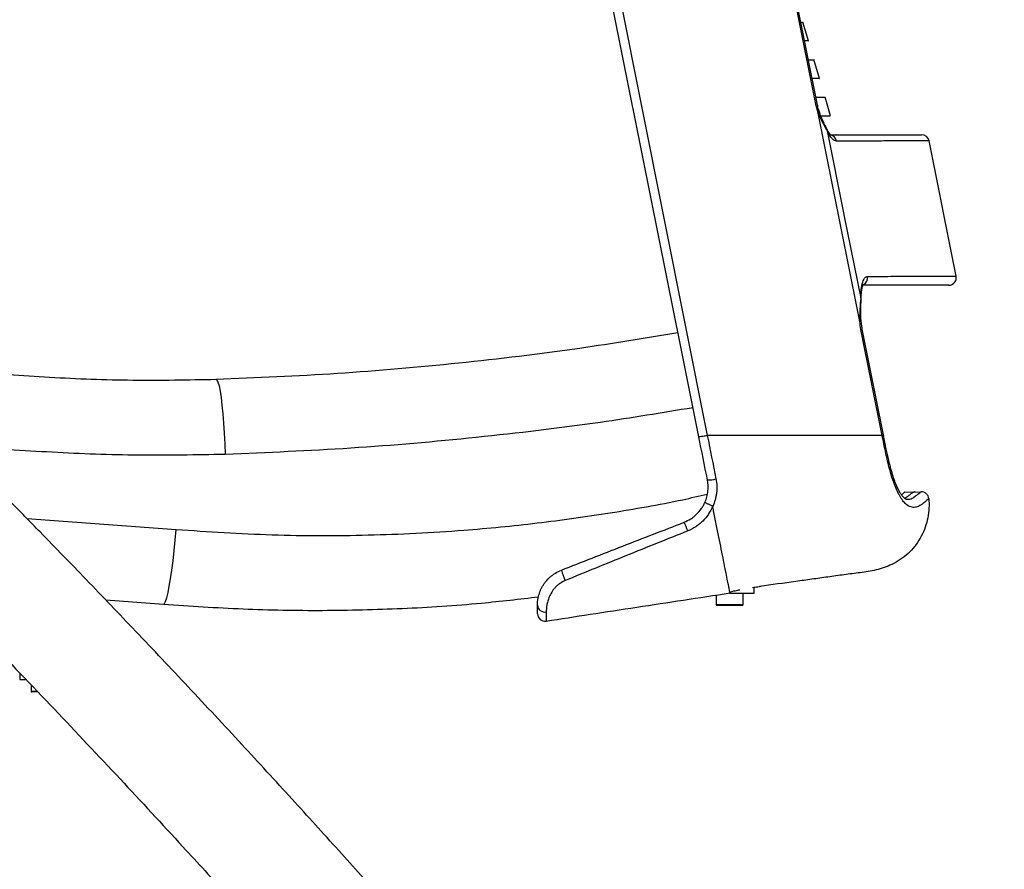
# Model space of a CAD drawing. Units: millimetres. Extents: x -986 to 1560, y -1314 to 1982.
# Drawn here: x 1123 to 1385, y 73 to 299 of the extents above; entities that cross this region are included whole.
import ezdxf

# ---------------------------------------------------------------- set-up
doc = ezdxf.new("R2010")
doc.units = ezdxf.units.MM

msp = doc.modelspace()

# ---------------------------------------------------------------- linework, layer by layer
at = {"color": 7, "linetype": 'Continuous', "lineweight": 25}
for p, q in [((1334.85, 276.68), (1322.51, 338.38)), ((1335.19, 276.83), (1322.85, 338.54)), ((1303.7, 188.18), (1279.11, 311.11)), ((1281.38, 311.42), (1305.97, 188.48)), ((1332.87, 293.5), (1331.39, 298.5)), ((1335.82, 283.51), (1334.34, 288.51)), ((1338.77, 273.51), (1337.3, 278.51)), ((1346.54, 218.84), (1335.34, 274.74)), ((1360.11, 268.48), (1360.11, 268.48)), ((1372.15, 230.89), (1364.95, 266.89)), ((1352.49, 188.48), (1346.85, 216.68)), ((1352.83, 188.64), (1347.19, 216.83)), ((1352.85, 188.54), (1352.83, 188.64)), ((1352.87, 188.54), (1352.85, 188.64)), ((1352.51, 188.38), (1352.49, 188.48)), ((1352.81, 188.55), (1352.81, 188.53)), ((1358.49, 173.4), (1362.85, 173.51)), ((1359.09, 171.51), (1358.97, 171.53)), ((1124.99, 166.38), (1164.65, 163.5)), ((1318.27, 148.07), (1318.46, 148.07)), ((1318.46, 146.57), (1318.46, 148.07)), ((1161.3, 143.57), (1145.96, 144.69)), ((1308.3, 146.04), (1308.3, 143.51)), ((1308.3, 146.04), (1308.3, 143.51)), ((1311.92, 146.57), (1318.46, 146.57)), ((1315.5, 143.51), (1315.5, 146.57)), ((1308.3, 143.51), (1308.3, 143.51)), ((1308.3, 143.51), (1315.5, 143.51)), ((1308.54, 143.27), (1308.54, 143.27)), ((1315.26, 143.27), (1308.54, 143.27)), ((1260.78, 141.17), (1260.78, 141.16)), ((1123.08, 125.07), (1123.08, 123.57)), ((1123.08, 123.57), (1124.58, 123.57)), ((1126.04, 122.14), (1126.04, 120.51)), ((1126.04, 120.51), (1127.57, 120.51)), ((1127.79, 120.27), (1126.28, 120.27))]:
    msp.add_line(p, q, dxfattribs=at)
at = {"color": 7, "linetype": 'Continuous', "lineweight": 25, "flags": 128}
for points in [[(1335.19, 276.83), (1335.19, 276.83), (1335.15, 276.79), (1335.03, 276.74), (1334.85, 276.68)], [(1335.34, 274.74), (1335.5, 274.87), (1335.6, 274.97), (1335.63, 275.07), (1335.62, 275.09)], [(1337.86, 269.55), (1342.32, 247.27), (1342.33, 247.22), (1346.78, 225)], [(1346.78, 225), (1346.85, 224.8), (1346.87, 224.62)], [(1346.9, 218.79), (1346.9, 218.79), (1346.85, 218.82), (1346.73, 218.83), (1346.54, 218.84)], [(1346.85, 216.68), (1347.03, 216.74), (1347.15, 216.79), (1347.19, 216.83), (1347.19, 216.83)], [(1175.24, 203.46), (1175.51, 203.27), (1175.78, 202.67), (1176.05, 201.67), (1176.32, 200.31), (1176.58, 198.6), (1176.82, 196.58), (1177.05, 194.3), (1177.25, 191.79), (1177.43, 189.12), (1177.57, 186.32), (1177.68, 183.47)], [(1161.3, 143.57), (1161.55, 143.76), (1161.84, 144.35), (1162.15, 145.33), (1162.48, 146.69), (1162.82, 148.39), (1163.16, 150.4), (1163.49, 152.68), (1163.81, 155.19), (1164.12, 157.86), (1164.4, 160.65), (1164.65, 163.5)]]:
    msp.add_lwpolyline(points, dxfattribs=at)
at = {"color": 7, "linetype": 'Continuous', "lineweight": 25}
for centre, radius, start, end in [((1336.79, 269.61), 1.08, 356.81, 26.2793), ((1338.36, 266.52), 1.97, 9.0693, 74.7039), ((1363, 266.48), 2, 11.6282, 90), ((1346.63, 230.48), 2.01, 296.9884, 10.1572), ((1370.2, 230.48), 2, 270, 11.6095), ((1306.54, 182.44), 5.75, 264.564, 287.4724), ((1265.07, 149.98), 38.03, 20.1963, 23.9837), ((1285.24, 157.64), 18.76, 195.3039, 204.3532), ((1262.72, 143.49), 1.95, 183.5583, 281.8357), ((1308.54, 143.51), 0.24, 180, 270), ((1308.54, 143.51), 0.24, 180, 270), ((1315.26, 143.51), 0.24, 270, 0), ((1262.78, 141.11), 2, 180.411, 278.8517), ((1126.28, 120.51), 0.24, 180, 270)]:
    msp.add_arc(centre, radius, start, end, dxfattribs=at)
for points, knots in [([(1330.86, 298.48), (1330.96, 298.48), (1331.37, 298.48), (1331.35, 298.48), (1331.33, 298.48)], [0, 0, 0, 0, 0.246818, 1, 1, 1, 1]), ([(1332.8, 293.48), (1332.82, 293.48), (1332.94, 293.48), (1332.63, 293.48), (1332, 293.48), (1331.86, 293.48)], [0, 0, 0, 0, 0.142948, 0.808494, 1, 1, 1, 1]), ([(1332.86, 288.48), (1332.91, 288.48), (1333.62, 288.48), (1334.18, 288.48), (1334.25, 288.48), (1334.27, 288.48)], [0, 0, 0, 0, 0.042787, 0.58896, 1, 1, 1, 1]), ([(1384.98, -137.54), (1382.72, -134.51), (1378.37, -128.69), (1372.07, -120.36), (1366.3, -112.77), (1361.05, -105.91), (1356.34, -99.79), (1352.17, -94.39), (1348.51, -89.69), (1342.97, -82.57), (1335.22, -72.71), (1316.13, -48.66), (1294.5, -22.12), (1270.33, 6.69), (1253.25, 26.7), (1236.38, 46.1), (1221.31, 63.15), (1207.74, 78.3), (1195.2, 92.1), (1181.86, 106.62), (1167.99, 121.52), (1154.18, 136.13), (1141.04, 149.86), (1131.21, 160.01), (1124.41, 166.97), (1120.19, 171.29), (1115.59, 175.96), (1110.44, 181.17), (1104.05, 187.6), (1096.28, 195.37), (1086.97, 204.61), (1077.08, 214.32), (1066.68, 224.45), (1055.81, 234.92), (1044.13, 246.06), (1031.62, 257.87), (1018.26, 270.33), (1009.04, 278.81), (1004.29, 283.16)], [0, 0, 0, 0, 0.019966, 0.038343, 0.055129, 0.070323, 0.083925, 0.095934, 0.10635, 0.11537, 0.143554, 0.17255, 0.277476, 0.324319, 0.371095, 0.416382, 0.460054, 0.491239, 0.523761, 0.558503, 0.595358, 0.631222, 0.664663, 0.695679, 0.705817, 0.716045, 0.727557, 0.740438, 0.754688, 0.77542, 0.798498, 0.823922, 0.848604, 0.875153, 0.903569, 0.93385, 0.965994, 1, 1, 1, 1]), ([(1335.75, 283.48), (1335.77, 283.48), (1335.89, 283.48), (1335.34, 283.48), (1334.33, 283.48), (1333.86, 283.48)], [0, 0, 0, 0, 0.11377, 0.580571, 1, 1, 1, 1]), ([(1334.86, 278.48), (1335.47, 278.48), (1336.71, 278.48), (1337.37, 278.48), (1337.24, 278.48), (1337.21, 278.48)], [0, 0, 0, 0, 0.442232, 0.891148, 1, 1, 1, 1]), ([(1335.64, 275.09), (1335.59, 275.23), (1335.4, 275.79), (1335.29, 276.39), (1335.2, 276.84)], [0, 0, 0, 0, 0.2511823, 1, 1, 1, 1]), ([(1337.75, 270.09), (1337.59, 270.42), (1337.23, 271.15), (1336.59, 272.47), (1336.02, 273.82), (1335.75, 274.73), (1335.64, 275.09)], [0, 0, 0, 0, 0.240488, 0.532133, 0.816808, 1, 1, 1, 1]), ([(1335.34, 274.74), (1335.52, 274.21), (1335.71, 273.69), (1336.14, 272.72), (1336.36, 272.26), (1336.82, 271.37), (1337.05, 270.96), (1337.48, 270.21), (1337.69, 269.86), (1337.86, 269.55)], [0, 0, 0, 0, 0.25, 0.25, 0.5, 0.5, 0.75, 0.75, 1, 1, 1, 1]), ([(1338.69, 273.48), (1338.67, 273.48), (1338.61, 273.48), (1337.73, 273.48), (1336.59, 273.48), (1336.2, 273.48)], [0, 0, 0, 0, 0.3340612, 0.7710828, 1, 1, 1, 1]), ([(1338.86, 268.38), (1338.86, 268.38), (1338.91, 268.36), (1338.75, 268.45), (1338.49, 268.79), (1338.13, 269.33), (1337.87, 269.86), (1337.76, 270.09)], [0, 0, 0, 0, 0.012527, 0.25132, 0.506892, 0.777168, 1, 1, 1, 1]), ([(1340.31, 266.83), (1340.13, 266.83), (1339.94, 266.89), (1339.56, 267.11), (1339.36, 267.28), (1338.94, 267.74), (1338.72, 268.03), (1338.3, 268.71), (1338.08, 269.1), (1337.86, 269.55)], [0, 0, 0, 0, 0.25, 0.25, 0.5, 0.5, 0.75, 0.75, 1, 1, 1, 1]), ([(1338.88, 268.48), (1339.1, 268.48), (1339.92, 268.48), (1340.33, 268.48), (1340.19, 268.48), (1340.17, 268.48)], [0, 0, 0, 0, 0.220468, 0.852179, 1, 1, 1, 1]), ([(1338.88, 268.48), (1341.16, 268.48), (1345.87, 268.48), (1351.56, 268.48), (1356.29, 268.48), (1359.45, 268.48), (1361.44, 268.48), (1362.53, 268.48), (1363.03, 268.48), (1362.95, 268.48), (1362.93, 268.48)], [0, 0, 0, 0, 0.147662, 0.306266, 0.465844, 0.625422, 0.739071, 0.852742, 0.966391, 1, 1, 1, 1]), ([(1364.89, 266.88), (1364.91, 266.88), (1364.99, 266.88), (1364.51, 266.88), (1363.41, 266.87), (1361.83, 266.87), (1359.52, 266.87), (1356.23, 266.86), (1351.43, 266.85), (1346.14, 266.84), (1342.25, 266.84), (1340.31, 266.83)], [0, 0, 0, 0, 0.032528, 0.145546, 0.258586, 0.371604, 0.44799, 0.600783, 0.753796, 0.87684, 1, 1, 1, 1]), ([(983.23, 261.8), (985.99, 259.27), (991.29, 254.41), (998.88, 247.39), (1005.79, 240.96), (1012.03, 235.12), (1017.61, 229.88), (1022.51, 225.23), (1026.79, 221.17), (1033.25, 215.01), (1042.21, 206.41), (1064.02, 185.24), (1088.05, 161.32), (1114.05, 134.68), (1132.09, 115.89), (1149.55, 97.36), (1164.86, 80.84), (1178.45, 65.98), (1190.82, 52.28), (1203.81, 37.7), (1217.12, 22.57), (1230.17, 7.53), (1242.4, -6.76), (1251.43, -17.44), (1257.63, -24.82), (1261.46, -29.41), (1265.61, -34.4), (1270.23, -39.98), (1275.94, -46.9), (1282.84, -55.33), (1291.02, -65.41), (1299.62, -76.1), (1308.57, -87.35), (1317.82, -99.08), (1327.65, -111.68), (1338.06, -125.17), (1349.02, -139.55), (1356.46, -149.47), (1360.29, -154.58)], [0, 0, 0, 0, 0.019966, 0.038343, 0.055129, 0.070323, 0.083925, 0.095934, 0.10635, 0.11537, 0.143554, 0.17255, 0.277476, 0.324319, 0.371095, 0.416382, 0.460054, 0.491239, 0.523761, 0.558503, 0.595358, 0.631222, 0.664663, 0.695679, 0.705817, 0.716045, 0.727557, 0.740438, 0.754688, 0.77542, 0.798498, 0.823922, 0.848604, 0.875153, 0.903569, 0.93385, 0.965994, 1, 1, 1, 1]), ([(1346.78, 225), (1346.79, 225.9), (1346.84, 226.71), (1346.97, 227.79), (1347.03, 228.13), (1347.15, 228.75), (1347.22, 229.02), (1347.38, 229.53), (1347.47, 229.75), (1347.62, 230.04), (1347.67, 230.13), (1347.77, 230.3), (1347.83, 230.37), (1348.1, 230.7), (1348.35, 230.83), (1348.62, 230.83)], [0, 0, 0, 0, 0.25, 0.25, 0.375, 0.375, 0.5, 0.5, 0.625, 0.625, 0.6875, 0.6875, 0.75, 0.75, 1, 1, 1, 1]), ([(1348.62, 230.83), (1351.04, 230.84), (1355.88, 230.85), (1361.6, 230.86), (1366.18, 230.87), (1369.53, 230.87), (1371.5, 230.88), (1372.33, 230.88), (1372.12, 230.88), (1372.1, 230.88)], [0, 0, 0, 0, 0.16239, 0.32478, 0.488219, 0.651659, 0.81731, 0.982961, 1, 1, 1, 1]), ([(1346.88, 224.61), (1346.88, 224.86), (1346.89, 225.62), (1346.98, 226.68), (1347.13, 227.7), (1347.31, 228.37), (1347.47, 228.76), (1347.49, 228.78), (1347.5, 228.79)], [0, 0, 0, 0, 0.102391, 0.313691, 0.52215, 0.704572, 0.86584, 1, 1, 1, 1]), ([(1370.14, 228.48), (1370.16, 228.48), (1370.37, 228.48), (1369.55, 228.48), (1367.59, 228.48), (1364.25, 228.48), (1359.7, 228.48), (1354.22, 228.48), (1349.64, 228.48), (1347.48, 228.48)], [0, 0, 0, 0, 0.015086, 0.18492, 0.354754, 0.520133, 0.685511, 0.851958, 1, 1, 1, 1]), ([(1346.78, 225), (1346.73, 224.14), (1346.62, 223.19), (1346.52, 221.62), (1346.5, 221.07), (1346.48, 219.97), (1346.5, 219.41), (1346.54, 218.84)], [0, 0, 0, 0, 0.5, 0.5, 0.75, 0.75, 1, 1, 1, 1]), ([(1346.91, 218.79), (1346.87, 219.3), (1346.77, 220.43), (1346.8, 222.15), (1346.86, 223.59), (1346.86, 224.37), (1346.86, 224.62)], [0, 0, 0, 0, 0.244883, 0.545375, 0.858787, 1, 1, 1, 1]), ([(1347.19, 216.83), (1347.16, 217.01), (1347.02, 217.66), (1346.96, 218.32), (1346.91, 218.79)], [0, 0, 0, 0, 0.279269, 1, 1, 1, 1]), ([(1175.24, 203.46), (1186.03, 203.92), (1207.6, 204.82), (1239.88, 207.68), (1270.1, 211.26), (1289.45, 214.48), (1298.15, 215.92)], [0, 0, 0, 0, 0.261384, 0.522768, 0.785641, 1, 1, 1, 1]), ([(1087.25, 208.45), (1094.52, 207.48), (1109.05, 205.55), (1131.04, 203.88), (1153.12, 203.04), (1167.87, 203.32), (1175.24, 203.46)], [0, 0, 0, 0, 0.248991, 0.497982, 0.748991, 1, 1, 1, 1]), ([(1302.16, 195.89), (1293.95, 194.53), (1274.83, 191.38), (1244.47, 187.81), (1211.18, 184.87), (1188.84, 183.94), (1177.68, 183.47)], [0, 0, 0, 0, 0.199746, 0.465509, 0.732755, 1, 1, 1, 1]), ([(1352.49, 188.48), (1352.62, 188.53), (1352.82, 188.6), (1352.8, 188.62), (1352.79, 188.63)], [0, 0, 0, 0, 0.647562, 1, 1, 1, 1]), ([(1177.68, 183.47), (1170.01, 183.32), (1154.69, 183.03), (1131.63, 183.94), (1115.19, 185), (1106.46, 186.09), (1105.42, 186.22)], [0, 0, 0, 0, 0.317962, 0.635923, 0.956415, 1, 1, 1, 1]), ([(1305.97, 188.48), (1305.69, 188.43), (1305.4, 188.37), (1304.86, 188.27), (1304.61, 188.23), (1304.18, 188.18), (1304.01, 188.16), (1303.77, 188.15), (1303.7, 188.16), (1303.7, 188.18)], [0, 0, 0, 0, 0.25, 0.25, 0.5, 0.5, 0.75, 0.75, 1, 1, 1, 1]), ([(1352.49, 188.48), (1349.87, 188.48), (1346.83, 188.48), (1340.01, 188.48), (1336.23, 188.48), (1328.15, 188.48), (1323.86, 188.48), (1315.02, 188.48), (1310.48, 188.48), (1305.97, 188.48)], [0, 0, 0, 0, 0.25, 0.25, 0.5, 0.5, 0.75, 0.75, 1, 1, 1, 1]), ([(1352.51, 188.38), (1352.64, 188.43), (1352.84, 188.49), (1352.82, 188.52), (1352.81, 188.53)], [0, 0, 0, 0, 0.653615, 1, 1, 1, 1]), ([(1364.89, 171.69), (1364.89, 171.69), (1364.86, 171.67), (1364.7, 171.54), (1364.58, 171.43), (1364.29, 171.19), (1364.18, 171.09), (1363.93, 170.87), (1363.78, 170.74), (1363.44, 170.47), (1363.24, 170.32), (1362.8, 170.02), (1362.55, 169.87), (1361.99, 169.59), (1361.67, 169.47), (1361.13, 169.38), (1360.94, 169.36), (1360.54, 169.38), (1360.32, 169.41), (1359.64, 169.62), (1359.15, 169.9), (1358.48, 170.58), (1358.34, 170.73), (1358.06, 171.06), (1357.93, 171.24), (1357.65, 171.63), (1357.51, 171.84), (1357.23, 172.29), (1357.09, 172.53), (1356.69, 173.28), (1356.43, 173.82), (1355.93, 174.99), (1355.69, 175.6), (1355.03, 177.49), (1354.65, 178.81), (1354.13, 180.83), (1353.97, 181.51), (1353.65, 182.87), (1353.5, 183.56), (1353.06, 185.62), (1352.79, 187), (1352.51, 188.38)], [0, 0, 0, 0, 0.125, 0.125, 0.25, 0.25, 0.3125, 0.3125, 0.375, 0.375, 0.4375, 0.4375, 0.5, 0.5, 0.5625, 0.5625, 0.59375, 0.59375, 0.625, 0.625, 0.6875, 0.6875, 0.703125, 0.703125, 0.71875, 0.71875, 0.734375, 0.734375, 0.75, 0.75, 0.78125, 0.78125, 0.8125, 0.8125, 0.875, 0.875, 0.90625, 0.90625, 0.9375, 0.9375, 1, 1, 1, 1]), ([(1359.08, 171.51), (1359.05, 171.51), (1359, 171.5), (1358.82, 171.56), (1358.46, 171.79), (1358.01, 172.21), (1357.53, 172.82), (1357.01, 173.65), (1356.48, 174.73), (1355.93, 176.07), (1355.37, 177.69), (1354.79, 179.69), (1354.19, 182.12), (1353.53, 185.11), (1353.09, 187.32), (1352.84, 188.53)], [0, 0, 0, 0, 0.0533556, 0.1322101, 0.2018761, 0.2636038, 0.319976, 0.3734799, 0.4317437, 0.4898119, 0.5617418, 0.6427191, 0.7378299, 0.8554134, 1, 1, 1, 1]), ([(1305.35, 170.75), (1305.56, 171.22), (1305.72, 171.7), (1305.92, 172.44), (1305.97, 172.69), (1306.06, 173.19), (1306.1, 173.44), (1306.24, 174.71), (1306.19, 175.71), (1305.99, 176.71)], [0, 0, 0, 0, 0.25, 0.25, 0.375, 0.375, 0.5, 0.5, 1, 1, 1, 1]), ([(1308.26, 176.95), (1308.51, 175.71), (1308.56, 174.47), (1308.37, 172.91), (1308.33, 172.6), (1308.21, 171.98), (1308.13, 171.67), (1307.88, 170.77), (1307.67, 170.18), (1307.41, 169.6)], [0, 0, 0, 0, 0.5, 0.5, 0.625, 0.625, 0.75, 0.75, 1, 1, 1, 1]), ([(1358.49, 173.4), (1358.47, 173.39), (1358.45, 173.38), (1358.17, 173.15), (1357.91, 172.9), (1357.67, 172.71), (1357.65, 172.69)], [0, 0, 0, 0, 0.363001, 0.684527, 0.968111, 1, 1, 1, 1]), ([(1361.24, 173.47), (1361.2, 173.47), (1361.07, 173.46), (1360.93, 173.44), (1360.72, 173.36), (1360.46, 173.2), (1360.13, 172.96), (1359.69, 172.61), (1359.17, 172.17), (1358.69, 171.9), (1358.49, 171.79)], [0, 0, 0, 0, 0.053268, 0.167231, 0.298721, 0.437783, 0.576102, 0.707182, 0.880328, 1, 1, 1, 1]), ([(1358.82, 171.59), (1359.19, 171.56), (1360.06, 171.5), (1361.3, 172.39), (1362.28, 173.06), (1362.78, 173.47), (1362.83, 173.5), (1362.85, 173.51)], [0, 0, 0, 0, 0.10589, 0.247593, 0.537386, 0.768658, 1, 1, 1, 1]), ([(1364.89, 171.69), (1364.87, 171.94), (1364.8, 172.19), (1364.57, 172.64), (1364.42, 172.84), (1364.04, 173.17), (1363.82, 173.3), (1363.35, 173.48), (1363.1, 173.52), (1362.85, 173.51)], [0, 0, 0, 0, 0.25, 0.25, 0.5, 0.5, 0.75, 0.75, 1, 1, 1, 1]), ([(1164.65, 163.5), (1173.15, 162.94), (1190.16, 161.8), (1215.7, 161.82), (1239.23, 162.99), (1260.71, 165.09), (1280.13, 167.84), (1295.23, 170.44), (1303.78, 172.39), (1305.96, 172.89)], [0, 0, 0, 0, 0.179336, 0.358802, 0.53814, 0.676241, 0.814457, 0.952674, 1, 1, 1, 1]), ([(1299.82, 165.44), (1300.44, 165.68), (1301.02, 165.98), (1301.85, 166.5), (1302.12, 166.69), (1302.64, 167.1), (1302.89, 167.32), (1303.6, 168.01), (1304.02, 168.5), (1304.58, 169.31), (1304.75, 169.59), (1305.08, 170.16), (1305.22, 170.45), (1305.35, 170.75)], [0, 0, 0, 0, 0.25, 0.25, 0.375, 0.375, 0.5, 0.5, 0.75, 0.75, 0.875, 0.875, 1, 1, 1, 1]), ([(1307.39, 169.67), (1307.26, 169.72), (1307.13, 169.78), (1306.86, 169.9), (1306.73, 169.96), (1306.36, 170.13), (1306.13, 170.25), (1305.84, 170.4), (1305.75, 170.45), (1305.6, 170.54), (1305.54, 170.58), (1305.39, 170.68), (1305.34, 170.73), (1305.35, 170.75)], [0, 0, 0, 0, 0.125, 0.125, 0.25, 0.25, 0.5, 0.5, 0.625, 0.625, 0.75, 0.75, 1, 1, 1, 1]), ([(1364.89, 171.69), (1364.91, 171.51), (1364.99, 170.47), (1364.96, 168.55), (1364.55, 165.97), (1363.77, 163.48), (1362.63, 161.14), (1361.17, 158.97), (1359.41, 157.04), (1357.35, 155.42), (1354.55, 153.86), (1350.95, 152.61), (1346.64, 151.97), (1342.34, 151.48), (1338.06, 150.83), (1333.77, 150.25), (1327.71, 149.42), (1323.07, 148.78), (1319.87, 148.33)], [0, 0, 0, 0, 0.009601, 0.05506, 0.1005729, 0.146105, 0.1916425, 0.2372453, 0.2828366, 0.3283702, 0.3741237, 0.4508271, 0.5268929, 0.6026137, 0.6784402, 0.7542347, 0.8300245, 1, 1, 1, 1]), ([(1307.39, 169.67), (1307.23, 169.3), (1307.06, 168.94), (1306.68, 168.24), (1306.47, 167.89), (1305.8, 166.9), (1305.3, 166.29), (1304.45, 165.45), (1304.15, 165.18), (1303.53, 164.67), (1303.21, 164.43), (1302.22, 163.78), (1301.51, 163.41), (1300.76, 163.11)], [0, 0, 0, 0, 0.125, 0.125, 0.25, 0.25, 0.5, 0.5, 0.625, 0.625, 0.75, 0.75, 1, 1, 1, 1]), ([(1312, 146.68), (1312, 146.67), (1312, 146.64), (1311.92, 147.06), (1311.81, 147.64), (1311.61, 148.64), (1311.29, 150.21), (1310.85, 152.42), (1310.3, 155.16), (1309.69, 158.2), (1308.81, 162.61), (1308.11, 166.11), (1307.64, 168.48)], [0, 0, 0, 0, 0.161635, 0.244615, 0.327457, 0.41046, 0.4935, 0.576507, 0.659448, 0.742343, 0.824988, 1, 1, 1, 1]), ([(1267.14, 152.69), (1269.86, 153.75), (1272.59, 154.81), (1278.03, 156.94), (1280.75, 158), (1288.93, 161.19), (1294.37, 163.31), (1299.82, 165.44)], [0, 0, 0, 0, 0.25, 0.25, 0.5, 0.5, 1, 1, 1, 1]), ([(1300.76, 163.11), (1295.32, 160.93), (1289.87, 158.75), (1281.71, 155.45), (1279, 154.34), (1273.57, 152.13), (1270.85, 151.02), (1268.15, 149.9)], [0, 0, 0, 0, 0.5, 0.5, 0.75, 0.75, 1, 1, 1, 1]), ([(1260.78, 143.37), (1260.78, 143.67), (1260.79, 144), (1260.84, 144.55), (1260.87, 144.74), (1260.93, 145.14), (1260.97, 145.34), (1261.11, 145.98), (1261.24, 146.42), (1261.5, 147.11), (1261.6, 147.34), (1261.81, 147.81), (1261.93, 148.04), (1262.19, 148.5), (1262.33, 148.73), (1262.64, 149.19), (1262.8, 149.41), (1263.33, 150.07), (1263.72, 150.48), (1264.37, 151.06), (1264.6, 151.24), (1265.07, 151.59), (1265.31, 151.75), (1266.06, 152.21), (1266.59, 152.47), (1267.14, 152.69)], [0, 0, 0, 0, 0.125, 0.125, 0.1875, 0.1875, 0.25, 0.25, 0.375, 0.375, 0.4375, 0.4375, 0.5, 0.5, 0.5625, 0.5625, 0.625, 0.625, 0.75, 0.75, 0.8125, 0.8125, 0.875, 0.875, 1, 1, 1, 1]), ([(1268.15, 149.9), (1267.63, 149.69), (1267.15, 149.43), (1266.48, 148.96), (1266.27, 148.79), (1265.86, 148.43), (1265.67, 148.25), (1265.32, 147.87), (1265.15, 147.67), (1264.84, 147.27), (1264.7, 147.06), (1264.3, 146.43), (1264.09, 146.01), (1263.74, 145.18), (1263.6, 144.78), (1263.39, 144.01), (1263.31, 143.64), (1263.2, 142.97), (1263.17, 142.65), (1263.13, 142.08), (1263.12, 141.82), (1263.12, 141.59)], [0, 0, 0, 0, 0.125, 0.125, 0.1875, 0.1875, 0.25, 0.25, 0.3125, 0.3125, 0.375, 0.375, 0.5, 0.5, 0.625, 0.625, 0.75, 0.75, 0.875, 0.875, 1, 1, 1, 1]), ([(1311.96, 146.88), (1312.33, 146.96), (1313.23, 147.17), (1314.06, 147.36), (1314.51, 147.45), (1314.58, 147.46)], [0, 0, 0, 0, 0.381152, 0.910049, 1, 1, 1, 1]), ([(1318, 148.07), (1318.21, 148.1), (1318.99, 148.22), (1319.7, 148.31), (1320.22, 148.38)], [0, 0, 0, 0, 0.267839, 1, 1, 1, 1]), ([(1261.04, 145.5), (1256, 144.91), (1243.95, 143.49), (1224.79, 142.28), (1203.63, 141.75), (1182.44, 142.09), (1168.34, 143.08), (1161.3, 143.57)], [0, 0, 0, 0, 0.1528287, 0.3645236, 0.5764161, 0.7883071, 1, 1, 1, 1]), ([(1263.08, 139.13), (1266.98, 139.73), (1274.97, 140.96), (1287.16, 142.83), (1299.6, 144.72), (1307.88, 145.97), (1312.01, 146.6)], [0, 0, 0, 0, 0.242046, 0.495909, 0.748163, 1, 1, 1, 1]), ([(1260.78, 141.04), (1260.78, 141.12), (1260.78, 141.26), (1260.78, 141.95), (1260.78, 142.9), (1260.78, 143.37)], [0, 0, 0, 0, 0.471194, 0.73621, 1, 1, 1, 1]), ([(1263.12, 141.59), (1263.12, 141.08), (1263.11, 140.05), (1263.09, 139.28), (1263.09, 139.2), (1263.08, 139.14)], [0, 0, 0, 0, 0.266434, 0.541328, 1, 1, 1, 1]), ([(1263.08, 139.14), (1263.08, 139.12), (1263.08, 139.1), (1263.08, 139.11), (1263.08, 139.11)], [0, 0, 0, 0, 0.877004, 1, 1, 1, 1])]:
    msp.add_open_spline(points, degree=3, knots=knots, dxfattribs=at)
for points in [[(1335.34, 274.74), (1335.15, 275.37), (1334.98, 276.01), (1334.85, 276.68)], [(1346.85, 216.68), (1346.71, 217.4), (1346.6, 218.12), (1346.54, 218.84)], [(1305.99, 176.71), (1305.23, 180.53), (1304.46, 184.35), (1303.7, 188.18)], [(1305.97, 188.48), (1306.74, 184.64), (1307.5, 180.79), (1308.26, 176.95)], [(1307.41, 169.6), (1307.41, 169.62), (1307.4, 169.65), (1307.39, 169.67)], [(1307.64, 168.48), (1307.56, 168.86), (1307.49, 169.23), (1307.41, 169.6)]]:
    msp.add_open_spline(points, degree=3, dxfattribs=at)

doc.saveas('drawing.dxf')
